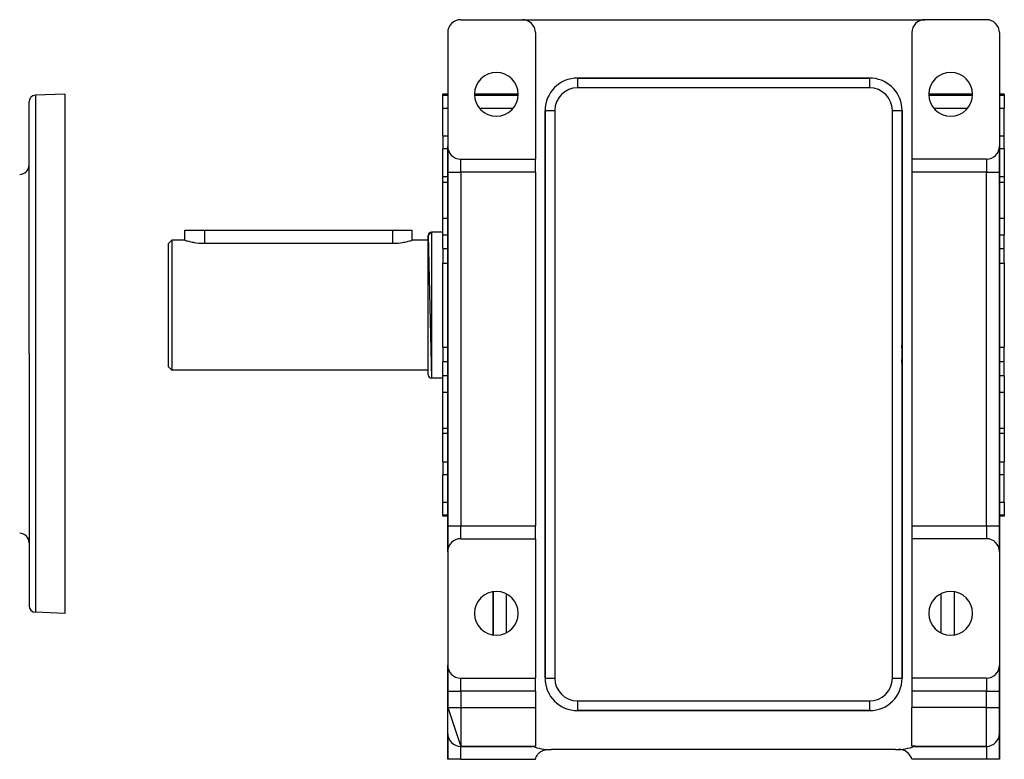
# Model space of a CAD drawing. Extents: x 24 to 1311, y -772 to 196.
# Drawn here: x 1008 to 1311, y -402 to -174 of the extents above; entities that cross this region are included whole.
import ezdxf

# ---------------------------------------------------------------- set-up
doc = ezdxf.new("R2010")
doc.units = 0
doc.linetypes.add('DASHED', pattern=[11.05, 8.7, -2.35])
doc.layers.get('0').update_dxf_attribs({"linetype": 'CONTINUOUS'})
doc.layers.add('NEVIDI', color=4, linetype='DASHED')

msp = doc.modelspace()

# ---------------------------------------------------------------- linework, layer by layer
at = {"color": 2}
for p, q in [((1143.5, -174), (1162.5, -174)), ((1162.5, -174), (1286.5, -174)), ((1305.5, -174), (1286.5, -174)), ((1139.5, -178), (1139.5, -213)), ((1166.5, -178), (1166.5, -217)), ((1282.5, -178), (1282.5, -217)), ((1309.5, -178), (1309.5, -213)), ((1269.5, -192), (1179.5, -192)), ((1179.5, -192), (1269.5, -192)), ((1269.5, -192), (1269.5, -192.001828)), ((1021.5, -197), (1012.430201, -197.316724)), ((1021.5, -197), (1021.5, -277)), ((1139.5, -197), (1138, -197)), ((1138, -197.315196), (1138, -197)), ((1161.25, -197), (1147.75, -197)), ((1301.25, -196.999999), (1287.750001, -196.999998)), ((1311, -197), (1309.5, -197)), ((1311, -197), (1311, -197.315196)), ((1010.5, -277), (1010.5, -199.315506)), ((1010.5, -277), (1010.5, -199.315506)), ((1138, -201.295799), (1138, -197.315196)), ((1311, -197.315196), (1311, -201.295799)), ((1138, -209.846381), (1138, -201.295799)), ((1169.5, -202), (1169.5, -377)), ((1169.5, -377), (1169.5, -202)), ((1279.498172, -202), (1279.5, -202)), ((1279.5, -377), (1279.5, -202)), ((1279.5, -202), (1279.5, -377)), ((1311, -209.846381), (1311, -201.295799)), ((1138, -209.846381), (1138, -213.709612)), ((1279.316968, -212.037703), (1279.3157, -212.036633)), ((1279.536504, -212.22359), (1279.535059, -212.222363)), ((1311, -213.709612), (1311, -209.846381)), ((1138, -222.451747), (1138, -213.709612)), ((1139.5, -221), (1139.5, -213)), ((1139.5, -213), (1139.5, -221)), ((1309.5, -213), (1309.5, -221)), ((1309.5, -221), (1309.5, -213)), ((1311, -213.709612), (1311, -222.451747)), ((1143.5, -217), (1166.5, -217)), ((1166.5, -221), (1166.5, -217)), ((1282.5, -217), (1282.5, -221)), ((1305.5, -217), (1282.5, -217)), ((1139.5, -221), (1139.5, -330)), ((1139.5, -330), (1139.5, -221)), ((1166.5, -221), (1166.5, -330)), ((1282.5, -221), (1282.5, -330)), ((1309.5, -330), (1309.5, -221)), ((1309.5, -221), (1309.5, -330)), ((1139.5, -222.451747), (1138, -222.451747)), ((1138, -224.120714), (1138, -222.451747)), ((1138, -235.194482), (1138, -224.120714)), ((1308.729769, -222.451748), (1308.728469, -222.451748)), ((1309.37445, -222.451748), (1309.373021, -222.451748)), ((1311, -222.451747), (1309.5, -222.451748)), ((1311, -222.451747), (1311, -224.120714)), ((1311, -224.120714), (1311, -235.194482)), ((1138, -240.308154), (1138, -235.194482)), ((1311, -235.194482), (1311, -240.308154)), ((1058.5, -242), (1058.5, -238.9)), ((1058.5, -238.9), (1064.5, -238.9)), ((1064.5, -238.9), (1122.5, -238.9)), ((1122.5, -238.9), (1128.5, -238.9)), ((1128.5, -242), (1128.5, -238.9)), ((1133.5, -240.5), (1134.5, -239.5)), ((1138, -239.5), (1134.5, -239.5)), ((1138, -239.5), (1134.5, -239.5)), ((1054.5, -242), (1053.5, -243)), ((1054.5, -242), (1053.5, -243)), ((1058.5, -242), (1054.5, -242)), ((1058.5, -242), (1054.5, -242)), ((1054.5, -242), (1054.5, -282)), ((1058.5, -242), (1058.549437, -242.014774)), ((1058.549437, -242.014774), (1058.696926, -242.058198)), ((1058.696926, -242.058198), (1058.699664, -242.058995)), ((1058.699664, -242.058995), (1058.932135, -242.125365)), ((1058.932135, -242.125365), (1058.940041, -242.127579)), ((1058.940041, -242.127579), (1059.048745, -242.157719)), ((1059.048745, -242.157719), (1059.274776, -242.218622)), ((1059.274776, -242.218622), (1059.695613, -242.325595)), ((1059.695613, -242.325595), (1060.195641, -242.441689)), ((1060.195641, -242.441689), (1060.766548, -242.559354)), ((1060.766548, -242.559354), (1061.144284, -242.628347)), ((1061.144284, -242.628347), (1061.398997, -242.670844)), ((1061.398997, -242.670844), (1062.082549, -242.768657)), ((1124.917458, -242.768673), (1125.601023, -242.670855)), ((1125.601023, -242.670855), (1125.855665, -242.628357)), ((1125.855665, -242.628357), (1126.233444, -242.559353)), ((1126.233444, -242.559353), (1126.804345, -242.441699)), ((1126.804345, -242.441699), (1127.304429, -242.325603)), ((1127.304429, -242.325603), (1127.725256, -242.218623)), ((1127.725256, -242.218623), (1127.951317, -242.157706)), ((1127.951317, -242.157706), (1128.059962, -242.127578)), ((1128.059962, -242.127578), (1128.067812, -242.125381)), ((1128.067812, -242.125381), (1128.300288, -242.058997)), ((1128.300288, -242.058997), (1128.303051, -242.058193)), ((1128.303051, -242.058193), (1128.450613, -242.014778)), ((1128.450613, -242.014778), (1128.5, -242)), ((1133.5, -242), (1128.5, -242)), ((1133.5, -242), (1128.5, -242)), ((1133.5, -240.5), (1134.5, -284.5)), ((1133.5, -283.5), (1133.5, -240.5)), ((1138, -244.583444), (1138, -240.308154)), ((1311, -244.583444), (1311, -240.308154)), ((1053.5, -281), (1053.5, -243)), ((1062.082549, -242.768657), (1062.805941, -242.846102)), ((1062.805941, -242.846102), (1063.55725, -242.897937)), ((1063.55725, -242.897937), (1064.324095, -242.920415)), ((1064.324095, -242.920415), (1064.5, -242.921216)), ((1064.5, -242.921216), (1122.5, -242.921216)), ((1122.5, -242.921216), (1122.67591, -242.920423)), ((1122.67591, -242.920423), (1123.442757, -242.897951)), ((1123.442757, -242.897951), (1124.194059, -242.846153)), ((1124.194059, -242.846153), (1124.917458, -242.768673)), ((1138, -244.583444), (1138, -248.047546)), ((1311, -248.047546), (1311, -244.583444)), ((1138, -248.047546), (1138, -249.081061)), ((1311, -249.081061), (1311, -248.047546)), ((1138, -274.918939), (1138, -249.081061)), ((1311, -249.081061), (1311, -274.918939)), ((1138, -274.918939), (1138, -275.952454)), ((1138, -275.952454), (1138, -279.416556)), ((1311, -275.952454), (1311, -274.918939)), ((1311, -279.416556), (1311, -275.952454)), ((1010.5, -277), (1010.5, -354.684494)), ((1010.5, -277), (1010.5, -354.684494)), ((1021.5, -277), (1021.5, -357)), ((1054.5, -282), (1053.5, -281)), ((1054.5, -282), (1053.5, -281)), ((1133.5, -282), (1054.5, -282)), ((1133.5, -282), (1054.5, -282)), ((1138, -283.691846), (1138, -279.416556)), ((1311, -283.691846), (1311, -279.416556)), ((1138, -284.5), (1134.5, -284.5)), ((1138, -284.5), (1134.5, -284.5)), ((1138, -288.805518), (1138, -283.691846)), ((1311, -283.691846), (1311, -288.805518)), ((1138, -299.879286), (1138, -288.805518)), ((1311, -288.805518), (1311, -299.879286)), ((1138, -301.548253), (1138, -299.879286)), ((1311, -299.879286), (1311, -301.548253)), ((1139.5, -301.548253), (1138, -301.548253)), ((1138, -310.290388), (1138, -301.548253)), ((1139.53291, -301.548253), (1139.531816, -301.548253)), ((1311, -301.548253), (1309.5, -301.548253)), ((1311, -301.548253), (1311, -310.290388)), ((1138, -310.290388), (1138, -314.153619)), ((1311, -314.153619), (1311, -310.290388)), ((1138, -322.704201), (1138, -314.153619)), ((1311, -322.704201), (1311, -314.153619)), ((1138, -326.684804), (1138, -322.704201)), ((1311, -322.704201), (1311, -326.684804)), ((1138, -327), (1138, -326.684804)), ((1139.5, -327), (1138, -327)), ((1139.78425, -327), (1139.783236, -327)), ((1311, -327), (1309.5, -327)), ((1311, -326.684804), (1311, -327)), ((1139.5, -338), (1139.5, -330)), ((1139.5, -330), (1139.5, -338)), ((1166.5, -334), (1166.5, -330)), ((1282.5, -330), (1282.5, -334)), ((1309.5, -330), (1309.5, -338)), ((1309.5, -338), (1309.5, -330)), ((1143.5, -334), (1166.5, -334)), ((1166.5, -334), (1166.5, -377)), ((1282.5, -334), (1282.5, -377)), ((1305.5, -334), (1282.5, -334)), ((1139.5, -338), (1139.5, -373)), ((1309.5, -338), (1309.5, -373)), ((1153.5, -350.337124), (1153.5, -363.662876)), ((1153.5, -363.662876), (1153.5, -350.337124)), ((1295.5, -350.337124), (1295.5, -363.662876)), ((1295.5, -350.337124), (1295.5, -363.662876)), ((1295.5, -350.337124), (1295.5, -363.662876)), ((1295.5, -350.337124), (1295.5, -363.662876)), ((1021.5, -357), (1012.430201, -356.683276)), ((1139.5, -381), (1139.5, -373)), ((1139.5, -373), (1139.5, -381)), ((1309.5, -373), (1309.5, -381)), ((1309.5, -381), (1309.5, -373)), ((1143.5, -377), (1166.5, -377)), ((1166.5, -381), (1166.5, -377)), ((1169.5, -377), (1169.501828, -377)), ((1282.5, -377), (1282.5, -381)), ((1305.5, -377), (1282.5, -377)), ((1139.5, -381), (1139.5, -386)), ((1139.5, -386), (1139.5, -381)), ((1166.5, -381), (1166.5, -386)), ((1282.5, -381), (1282.5, -386)), ((1309.373699, -381.025257), (1309.373163, -381.02351)), ((1309.468762, -381.528541), (1309.467746, -381.522693)), ((1309.5, -386), (1309.5, -381)), ((1309.5, -381), (1309.5, -386)), ((1139.5, -386), (1143.5, -398)), ((1139.5, -394), (1139.5, -386)), ((1166.5, -386), (1166.5, -397.958261)), ((1179.5, -386.998172), (1179.5, -387)), ((1179.520125, -387), (1269.5, -387)), ((1269.5, -387), (1179.520125, -387)), ((1282.5, -397.958261), (1282.5, -386)), ((1309.5, -394), (1309.5, -386)), ((1309.5, -386), (1309.5, -394)), ((1139.5, -402), (1139.5, -394)), ((1139.5, -394), (1139.5, -402)), ((1309.5, -394), (1309.5, -402)), ((1309.5, -402), (1309.5, -394)), ((1165.58392, -398), (1143.5, -398)), ((1143.5, -398), (1165.58392, -398)), ((1165.465318, -397.958261), (1166.5, -397.958261)), ((1167.11102, -400.666652), (1167.294787, -400.425848)), ((1167.294787, -400.425848), (1167.390247, -400.314391)), ((1167.390247, -400.314391), (1167.4164, -400.285256)), ((1167.4164, -400.285256), (1167.498727, -400.197145)), ((1167.498727, -400.197145), (1167.722611, -399.982008)), ((1167.722611, -399.982008), (1167.79417, -399.919894)), ((1167.79417, -399.919894), (1167.852736, -399.87121)), ((1167.852736, -399.87121), (1168.216439, -399.607216)), ((1168.216439, -399.607216), (1168.461144, -399.461881)), ((1168.461144, -399.461881), (1168.676226, -399.352581)), ((1168.676226, -399.352581), (1168.816644, -399.289724)), ((1168.816644, -399.289724), (1169.139781, -399.168698)), ((1169.139781, -399.168698), (1169.165362, -399.160454)), ((1169.165362, -399.160454), (1169.402256, -399.092944)), ((1169.402256, -399.092944), (1169.675458, -399.034125)), ((1169.675458, -399.034125), (1170.197601, -398.975679)), ((1170.197601, -398.975679), (1170.583828, -398.976669)), ((1277.5, -399), (1171.5, -399)), ((1283.534682, -397.958261), (1282.5, -397.958261)), ((1283.41608, -398), (1305.5, -398)), ((1305.5, -398), (1283.41608, -398)), ((1143.5, -402), (1139.5, -402)), ((1143.5, -402), (1166.5, -402)), ((1166.5, -402), (1166.563477, -401.774568)), ((1166.563477, -401.774568), (1166.611712, -401.630398)), ((1166.611712, -401.630398), (1166.758456, -401.273697)), ((1166.758456, -401.273697), (1166.82013, -401.147969)), ((1166.82013, -401.147969), (1167.031158, -400.784377)), ((1167.031158, -400.784377), (1167.089809, -400.69705)), ((1167.089809, -400.69705), (1167.11102, -400.666652)), ((1305.5, -402), (1282.5, -402)), ((1309.5, -402), (1305.5, -402))]:
    msp.add_line(p, q, dxfattribs=at)
for centre, radius, start, end in [((1143.5, -178), 4, 90, 180), ((1162.5, -178), 4, 0, 90), ((1286.5, -178), 4, 90, 180), ((1305.5, -178), 4, 0, 90), ((1154.5, -197), 6.75, 0, 180), ((1294.5, -197), 6.75, 0, 180), ((1179.5, -202), 10, 90, 180), ((1269.5, -202), 10, 84.827152, 90), ((1269.5, -202), 10, 0, 84.769231), ((1154.5, -197), 6.75, 180, 360), ((1294.5, -197), 6.75, 180, 360), ((1012.5, -199.315506), 2, 92, 180), ((1143.5, -213), 4, 180, 270), ((1305.5, -213), 4, 270, 360), ((1007.5, -218.718805), 3, 272, 360), ((1134.5, -240.5), 1, 90, 180), ((1224.5, -277), 55, 357.212183, 2.798144), ((1134.5, -283.5), 1, 180, 270), ((1007.5, -335.281195), 3, 0, 88), ((1143.5, -338), 4, 90, 180), ((1305.5, -338), 4, 0, 90), ((1154.5, -357), 6.75, 0, 180), ((1294.5, -357), 6.75, 0, 180), ((1012.5, -354.684494), 2, 180, 268), ((1154.5, -357), 6.75, 180, 360), ((1294.5, -357), 6.75, 180, 360), ((1143.5, -373), 4, 180, 270), ((1305.5, -373), 4, 270, 360), ((1149.5, -374), 4, 311.386103, 311.409068), ((1179.5, -377), 10, 180, 270), ((1269.5, -377), 10, 270, 360), ((1143.5, -394), 4, 180, 270), ((1305.5, -394), 4, 270, 360), ((1164.942561, -402), 4, 89.359599, 89.712834), ((1171.5, -381), 18, 250.411642, 270), ((1277.5, -381), 18, 270, 289.588358), ((1278.619766, -402.971484), 4, 14.056057, 92.917527)]:
    msp.add_arc(centre, radius, start, end, dxfattribs=at)
at = {"layer": 'NEVIDI', "color": 7, "linetype": 'CONTINUOUS'}
for p, q in [((1179.5, -192), (1179.5, -195)), ((1269.5, -192.001828), (1269.5, -195)), ((1269.5, -195), (1179.5, -195)), ((1284.040887, -195.912272), (1284.043733, -195.897851)), ((1012.430201, -197.316724), (1012.430201, -277)), ((1138, -197.315196), (1139.5, -197.315196)), ((1147.764756, -197.315196), (1161.235244, -197.315196)), ((1166.087774, -199.812962), (1166.08872, -199.809147)), ((1287.764756, -197.315196), (1301.235244, -197.315196)), ((1309.5, -197.315196), (1311, -197.315196)), ((1138, -201.295799), (1139.5, -201.295799)), ((1149.309753, -201.295799), (1159.690247, -201.295799)), ((1169.5, -202), (1172.5, -202)), ((1172.5, -202), (1172.5, -377)), ((1276.5, -377), (1276.5, -202)), ((1276.5, -202), (1279.498172, -202)), ((1282.594963, -200.837171), (1282.593709, -200.837132)), ((1283.5, -200.87492), (1283.5, -200.890703)), ((1289.309753, -201.295799), (1299.690247, -201.295799)), ((1309.5, -201.295799), (1311, -201.295799)), ((1138, -209.846381), (1139.5, -209.846381)), ((1309.498515, -209.846381), (1311, -209.846381)), ((1138, -213.709612), (1139.5, -213.709612)), ((1139.531669, -213.709612), (1139.532829, -213.709612)), ((1279.324204, -213.584609), (1279.322766, -213.583366)), ((1283.5, -213.190476), (1283.5, -213.193368)), ((1309.5, -213.709612), (1311, -213.709612)), ((1143.5, -221), (1143.5, -217)), ((1305.5, -217), (1305.5, -221)), ((1139.5, -221), (1143.5, -221)), ((1143.5, -221), (1143.5, -330)), ((1166.5, -221), (1143.5, -221)), ((1305.5, -221), (1282.5, -221)), ((1305.5, -330), (1305.5, -221)), ((1305.5, -221), (1309.5, -221)), ((1138, -224.120714), (1139.5, -224.120714)), ((1309.215709, -224.120714), (1309.216764, -224.120714)), ((1309.5, -224.120714), (1311, -224.120714)), ((1279.40368, -229.238802), (1279.40496, -229.239255)), ((1138, -235.194482), (1139.5, -235.194482)), ((1309.5, -235.194482), (1311, -235.194482)), ((1064.5, -238.9), (1064.5, -242.921216)), ((1122.5, -238.9), (1122.5, -242.921216)), ((1134.5, -239.5), (1134.5, -284.5)), ((1138, -240.308154), (1139.5, -240.308154)), ((1309.5, -240.308154), (1311, -240.308154)), ((1138, -244.583444), (1139.5, -244.583444)), ((1309.5, -244.583444), (1311, -244.583444)), ((1138, -249.081061), (1139.5, -249.081061)), ((1309.467105, -249.081061), (1309.468184, -249.081061)), ((1309.5, -249.081061), (1311, -249.081061)), ((1169.485345, -257.762397), (1169.484584, -257.764574)), ((1169.466417, -271.754309), (1169.465892, -271.759814)), ((1138, -274.918939), (1139.5, -274.918939)), ((1309.5, -274.918939), (1311, -274.918939)), ((1012.430201, -277), (1012.430201, -356.683276)), ((1138, -279.416556), (1139.5, -279.416556)), ((1309.5, -279.416556), (1311, -279.416556)), ((1138, -283.691846), (1139.5, -283.691846)), ((1169.465892, -282.240186), (1169.466365, -282.245143)), ((1309.5, -283.691846), (1311, -283.691846)), ((1138, -288.805518), (1139.5, -288.805518)), ((1309.5, -288.805518), (1311, -288.805518)), ((1279.514815, -296.237146), (1279.515416, -296.235426)), ((1138, -299.879286), (1139.5, -299.879286)), ((1139.531816, -299.879286), (1139.532974, -299.879286)), ((1309.5, -299.879286), (1311, -299.879286)), ((1138, -310.290388), (1139.5, -310.290388)), ((1309.5, -310.290388), (1311, -310.290388)), ((1138, -314.153619), (1139.5, -314.153619)), ((1309.5, -314.153619), (1311, -314.153619)), ((1138, -322.704201), (1139.5, -322.704201)), ((1139.626759, -322.704201), (1139.627867, -322.704201)), ((1309.5, -322.704201), (1311, -322.704201)), ((1138, -326.684804), (1139.5, -326.684804)), ((1139.783236, -326.684804), (1139.784356, -326.684804)), ((1309.5, -326.684804), (1311, -326.684804)), ((1139.5, -330), (1143.5, -330)), ((1143.5, -334), (1143.5, -330)), ((1143.5, -330), (1166.5, -330)), ((1282.5, -330), (1305.5, -330)), ((1305.5, -330), (1305.5, -334)), ((1305.5, -330), (1309.5, -330)), ((1279.538376, -331.82388), (1279.539125, -331.823127)), ((1282.5, -334.873279), (1282.500858, -334.873903)), ((1157.5, -350.958295), (1157.5, -363.041705)), ((1291.5, -363.041705), (1291.5, -350.958295)), ((1143.5, -381), (1143.5, -377)), ((1169.501828, -377), (1172.5, -377)), ((1276.5, -377), (1279.5, -377)), ((1305.5, -377), (1305.5, -381)), ((1139.5, -381), (1143.5, -381)), ((1143.5, -381), (1143.5, -386)), ((1166.5, -381), (1143.5, -381)), ((1305.5, -381), (1282.5, -381)), ((1305.5, -386), (1305.5, -381)), ((1305.5, -381), (1309.5, -381)), ((1179.5, -384), (1179.5, -386.998172)), ((1179.5, -384), (1269.5, -384)), ((1269.5, -384), (1269.5, -387)), ((1139.5, -386), (1143.5, -386)), ((1143.5, -386), (1143.5, -398)), ((1143.5, -386), (1166.5, -386)), ((1305.5, -386), (1282.5, -386)), ((1305.5, -398), (1305.5, -386)), ((1305.5, -386), (1309.5, -386)), ((1143.5, -402), (1143.5, -398)), ((1305.5, -398), (1305.5, -402))]:
    msp.add_line(p, q, dxfattribs=at)
for centre, start, end in [((1179.5, -202), 90, 180), ((1269.5, -202), 0, 90), ((1179.5, -377), 180, 270), ((1269.5, -377), 270, 360)]:
    msp.add_arc(centre, 7, start, end, dxfattribs=at)

doc.saveas('drawing.dxf')
